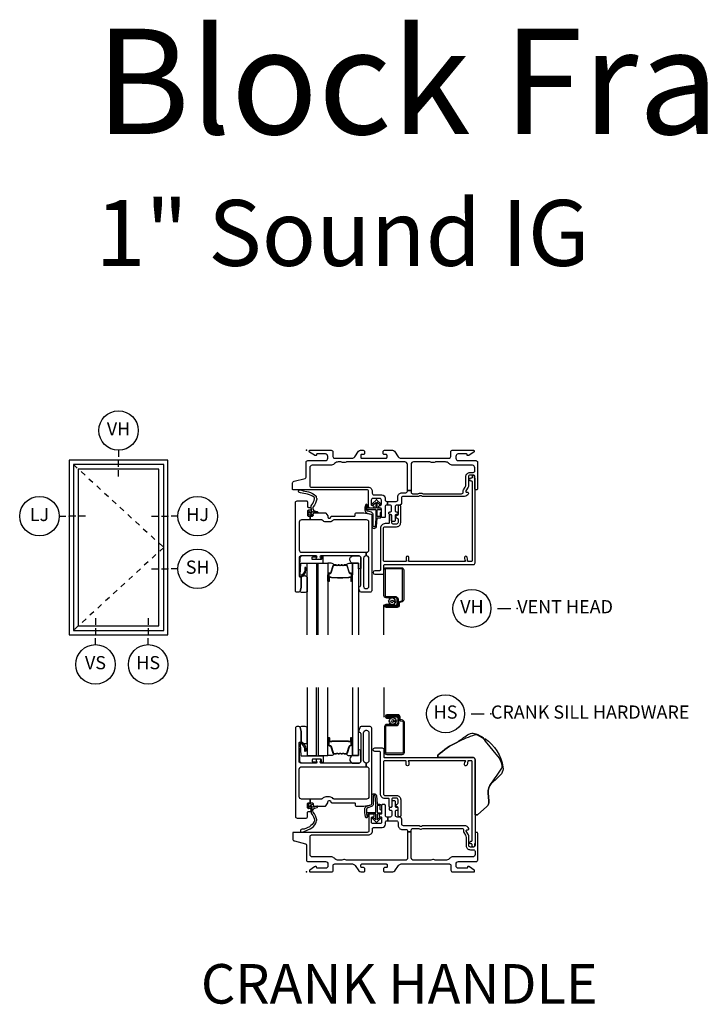
# Model space of a CAD drawing. Units: inches. Extents: x 1 to 185, y 1 to 108.
# Drawn here: x 145 to 157, y 65 to 84 of the extents above; entities that cross this region are included whole.
import ezdxf

# ---------------------------------------------------------------- set-up
doc = ezdxf.new("R2010")
doc.units = ezdxf.units.IN
doc.header["$MEASUREMENT"] = 0
doc.linetypes.add('DASHED', pattern=[0.75, 0.5, -0.25])
for name, color, linetype in [('ZP-ANNO-IDEN', 80, 'Continuous'), ('ZP-ANNO-TEXT', 255, 'Continuous'), ('ZP-ANNO-TITL', 44, 'Continuous'), ('ZP-ELEV-FROS', 24, 'Continuous'), ('ZP-ELEV-GLAS-VISB', 175, 'Continuous'), ('ZP-ELEV-HING', 132, 'DASHED'), ('ZP-ELEV-SAOS', 52, 'Continuous'), ('ZP-SECT-ALUM', 63, 'Continuous'), ('ZP-SECT-FIBG', 130, 'Continuous'), ('ZP-SECT-GLAS', 153, 'Continuous'), ('ZP-SECT-HDWR', 53, 'Continuous'), ('ZP-SECT-SCRN', 234, 'Screen'), ('ZP-SECT-SEAL', 8, 'Continuous'), ('ZP-SECT-WSTP', 40, 'Continuous')]:
    doc.layers.add(name, color=color, linetype=linetype)
doc.layers.add('ZP-ANNO-NPLT', color=7, linetype='Continuous', plot=False)
doc.styles.get("Standard").update_dxf_attribs({"font": 'arial.ttf'})
doc.linetypes.add('Screen', pattern='A,0.0625,-0.09375,[133,ltypeshp.shx,S=0.0375,R=0,X=-0.0625,Y=0],-0.0625,0.03125', length=0.25)

# ---------------------------------------------------------------- blocks, each defined once
blk = doc.blocks.new('NG Cut Name Head Vent (VH)')
at = {"layer": 'ZP-ANNO-NPLT'}
blk.add_point((0, 0), dxfattribs=at)
at = {"layer": 'ZP-ANNO-TITL'}
blk.add_lwpolyline([(-0.09375, 0), (-0.03125, 0)], dxfattribs=at)
blk.add_circle((-0.215, 0), 0.09, dxfattribs=at)
at = {"layer": 'ZP-ANNO-TITL', "char_height": 0.0625}
for s, insert, width, attachment_point in [('VH', (-0.215, 0), 0.1375, 5), ('VENT HEAD', (0, 0), 1.125, 4)]:
    blk.add_mtext(s, dxfattribs=dict(at, insert=insert, width=width, attachment_point=attachment_point))
blk = doc.blocks.new('NG Cut Elev 1-8in Jamb Hinge (HJ) Right')
at = {"layer": 'ZP-ANNO-IDEN'}
for p, q in [((-0.078125, 0), (-0.046875, 0)), ((-0.03125, 0), (0, 0)), ((0.046875, 0), (0.015625, 0))]:
    blk.add_line(p, q, dxfattribs=at)
blk.add_circle((0.140625, 0), 0.09375, dxfattribs=at)
at = {"layer": 'ZP-ANNO-NPLT'}
blk.add_point((0, 0), dxfattribs=at)
at = {"layer": 'ZP-ANNO-IDEN', "insert": (0.140625, 0), "char_height": 0.0625, "width": 0.15, "attachment_point": 5}
blk.add_mtext('HJ', dxfattribs=at)
blk = doc.blocks.new('NG Cut Elev 1-8in Jamb Lock (LJ) Left')
at = {"layer": 'ZP-ANNO-IDEN'}
for p, q in [((-0.046875, 0), (-0.015625, 0)), ((0.03125, 0), (0, 0)), ((0.078125, 0), (0.046875, 0))]:
    blk.add_line(p, q, dxfattribs=at)
blk.add_circle((-0.140625, 0), 0.09375, dxfattribs=at)
at = {"layer": 'ZP-ANNO-NPLT'}
blk.add_point((0, 0), dxfattribs=at)
at = {"layer": 'ZP-ANNO-IDEN', "insert": (-0.140625, 0), "char_height": 0.0625, "width": 0.15, "attachment_point": 5}
blk.add_mtext('LJ', dxfattribs=at)
blk = doc.blocks.new('NG Cut Elev 1-8in Head Vent (VH)')
at = {"layer": 'ZP-ANNO-IDEN'}
for p, q in [((0, 0.046875), (0, 0.015625)), ((0, -0.03125), (0, 0)), ((0, -0.078125), (0, -0.046875))]:
    blk.add_line(p, q, dxfattribs=at)
blk.add_circle((0, 0.140625), 0.09375, dxfattribs=at)
at = {"layer": 'ZP-ANNO-NPLT'}
blk.add_point((0, 0), dxfattribs=at)
at = {"layer": 'ZP-ANNO-IDEN', "insert": (0, 0.140625), "char_height": 0.0625, "width": 0.125, "attachment_point": 5}
blk.add_mtext('VH', dxfattribs=at)
blk = doc.blocks.new('Elev Cut IF CM Vent')
at = {"layer": 'ZP-ELEV-FROS'}
blk.add_lwpolyline([(0, 0), (30, 0), (30, 53), (0, 53)], close=True, dxfattribs=at)
at = {"layer": 'ZP-ELEV-GLAS-VISB'}
blk.add_lwpolyline([(2.75, 2.75), (27.25, 2.75), (27.25, 50.25), (2.75, 50.25)], close=True, dxfattribs=at)
blk.add_lwpolyline([(2.75, 2.75), (27.25, 2.75), (27.25, 50.25), (2.75, 50.25)], close=True, dxfattribs=at)
at = {"layer": 'ZP-ELEV-HING'}
blk.add_lwpolyline([(1.3065, 51.6935), (28.6935, 26.5), (1.3065, 1.3065)], dxfattribs=at)
at = {"layer": 'ZP-ELEV-SAOS'}
blk.add_lwpolyline([(1.3065, 1.3065), (28.6935, 1.3065), (28.6935, 51.6935), (1.3065, 51.6935)], close=True, dxfattribs=at)
blk = doc.blocks.new('NG Cut Elev 1-8in Sill Vent (VS)')
at = {"layer": 'ZP-ANNO-IDEN'}
for p, q in [((0, 0.078125), (0, 0.046875)), ((0, 0.03125), (0, 0)), ((0, -0.046875), (0, -0.015625))]:
    blk.add_line(p, q, dxfattribs=at)
blk.add_circle((0, -0.140625), 0.09375, dxfattribs=at)
at = {"layer": 'ZP-ANNO-NPLT'}
blk.add_point((0, 0), dxfattribs=at)
blk.add_point((0, 0), dxfattribs=at)
at = {"layer": 'ZP-ANNO-IDEN', "insert": (0, -0.140625), "char_height": 0.0625, "width": 0.125, "attachment_point": 5}
blk.add_mtext('VS', dxfattribs=at)
blk = doc.blocks.new('NG Cut Elev 1-8in Sill Hardware (HS)')
at = {"layer": 'ZP-ANNO-IDEN'}
for p, q in [((0, 0.078125), (0, 0.046875)), ((0, 0.03125), (0, 0)), ((0, -0.046875), (0, -0.015625))]:
    blk.add_line(p, q, dxfattribs=at)
blk.add_circle((0, -0.140625), 0.09375, dxfattribs=at)
at = {"layer": 'ZP-ANNO-NPLT'}
blk.add_point((0, 0), dxfattribs=at)
blk.add_point((0, 0), dxfattribs=at)
at = {"layer": 'ZP-ANNO-IDEN', "insert": (0, -0.140625), "char_height": 0.0625, "width": 0.125, "attachment_point": 5}
blk.add_mtext('HS', dxfattribs=at)
blk = doc.blocks.new('NG Cut Name Sill Crank Hardware (HS)')
at = {"layer": 'ZP-ANNO-NPLT'}
blk.add_point((0, 0), dxfattribs=at)
at = {"layer": 'ZP-ANNO-TITL'}
blk.add_lwpolyline([(-0.09375, 0), (-0.03125, 0)], dxfattribs=at)
blk.add_circle((-0.215, 0), 0.09, dxfattribs=at)
at = {"layer": 'ZP-ANNO-TITL', "char_height": 0.0625}
for s, insert, width, attachment_point in [('HS', (-0.215, 0), 0.1375, 5), ('CRANK SILL HARDWARE', (0, 0), 1.125, 4)]:
    blk.add_mtext(s, dxfattribs=dict(at, insert=insert, width=width, attachment_point=attachment_point))
blk = doc.blocks.new('NG Cut Elev 1-8in Jamb Slide Hardware (SH) right')
at = {"layer": 'ZP-ANNO-IDEN'}
for p, q in [((-0.078125, 0), (-0.046875, 0)), ((-0.03125, 0), (0, 0)), ((0.046875, 0), (0.015625, 0))]:
    blk.add_line(p, q, dxfattribs=at)
blk.add_circle((0.140625, 0), 0.09375, dxfattribs=at)
at = {"layer": 'ZP-ANNO-NPLT'}
blk.add_point((0, 0), dxfattribs=at)
blk.add_point((0, 0), dxfattribs=at)
at = {"layer": 'ZP-ANNO-IDEN', "insert": (0.140625, 0), "char_height": 0.0625, "width": 0.125, "attachment_point": 5}
blk.add_mtext('SH', dxfattribs=at)
blk = doc.blocks.new('*U93')
at = {"layer": 'ZP-ANNO-NPLT'}
blk.add_point((0, 0), dxfattribs=at)
at = {"layer": 'ZP-SECT-ALUM'}
for points in [[(0.424, -2.342), (0.424, -2.481, 1), (0.437, -2.481), (0.437, -2.416, -0.416772), (0.442, -2.41), (0.464, -2.41), (0.464, -2.406), (0.442, -2.406, 0.420126), (0.433, -2.416), (0.433, -2.481, -1.002725), (0.429, -2.481), (0.429, -2.342, -0.414214), (0.436, -2.335), (0.458, -2.335, 0.329802), (0.469, -2.326), (0.512, -2.186, -0.329505), (0.519, -2.181), (0.565, -2.181, -0.172281), (0.569, -2.182), (0.577, -2.189, 0.355101), (0.589, -2.189), (0.597, -2.182, -0.172281), (0.6, -2.181), (0.623, -2.181, -0.172281), (0.626, -2.182), (0.634, -2.189, 0.355101), (0.646, -2.189), (0.655, -2.182, -0.172281), (0.658, -2.181), (0.68, -2.181, -0.172281), (0.683, -2.182), (0.691, -2.189, 0.355101), (0.703, -2.189), (0.712, -2.182, -0.172281), (0.715, -2.181), (0.761, -2.181, -0.341437), (0.768, -2.186), (0.811, -2.326, 0.330046), (0.822, -2.335), (0.844, -2.335, -0.414214), (0.852, -2.342), (0.852, -2.481, -0.965126), (0.848, -2.481), (0.848, -2.416, 0.421175), (0.838, -2.406), (0.816, -2.406), (0.816, -2.41), (0.838, -2.41, -0.416772), (0.843, -2.416), (0.843, -2.481, 1), (0.856, -2.481), (0.856, -2.342, 0.414214), (0.844, -2.33), (0.822, -2.33, -0.329751), (0.815, -2.325), (0.773, -2.185, 0.329751), (0.761, -2.176), (0.715, -2.176, 0.172281), (0.709, -2.179), (0.701, -2.185, -0.355101), (0.694, -2.185), (0.686, -2.179, 0.172281), (0.68, -2.176), (0.658, -2.176, 0.172281), (0.652, -2.179), (0.643, -2.185, -0.355101), (0.637, -2.185), (0.629, -2.179, 0.172281), (0.623, -2.176), (0.6, -2.176, 0.172281), (0.594, -2.179), (0.586, -2.185, -0.355101), (0.58, -2.185), (0.571, -2.179, 0.172281), (0.565, -2.176), (0.519, -2.176, 0.329751), (0.508, -2.185), (0.465, -2.325, -0.329751), (0.458, -2.33), (0.436, -2.33, 0.414214)], [(1.846, -2.838, -0.329751), (1.817, -2.877), (1.774, -2.89, 0.329751), (1.763, -2.904), (1.763, -2.941, -0.414214), (1.722, -2.982), (1.514, -2.982, -1), (1.514, -2.918), (1.598, -2.918), (1.598, -2.939), (1.514, -2.939), (1.514, -2.939, 0.992523), (1.514, -2.961), (1.722, -2.961, 0.414214), (1.742, -2.941), (1.742, -2.908, -0.329751), (1.771, -2.869), (1.811, -2.857, 0.329751), (1.825, -2.838), (1.825, -2.27, 0.414214), (1.805, -2.25), (1.512, -2.25, 0.414214), (1.492, -2.27), (1.492, -2.757, 0.414214), (1.512, -2.777), (1.694, -2.777, -0.414214), (1.741, -2.824), (1.741, -2.919, -0.414214), (1.7, -2.96), (1.514, -2.96), (1.514, -2.939), (1.7, -2.939, 0.414214), (1.72, -2.919), (1.72, -2.872, 0.014096), (1.72, -2.868, 0.014096), (1.72, -2.864), (1.72, -2.823, 0.414214), (1.695, -2.798), (1.512, -2.798, -0.414214), (1.471, -2.757), (1.471, -2.27, -0.414214), (1.512, -2.229), (1.805, -2.229, -0.414214), (1.846, -2.27)], [(0.696, -2.418, -0.07371), (0.69, -2.419), (0.59, -2.419, -0.07371), (0.584, -2.418, 0.07372), (0.578, -2.418), (0.485, -2.418, -0.125921), (0.479, -2.415, 0.139269), (0.473, -2.413), (0.443, -2.413), (0.443, -2.41), (0.473, -2.41, -0.143592), (0.481, -2.413, 0.122644), (0.486, -2.416), (0.578, -2.416, -0.073461), (0.584, -2.416, 0.07401), (0.59, -2.417), (0.69, -2.417, 0.074011), (0.696, -2.416, -0.07346), (0.702, -2.416), (0.794, -2.416, 0.121804), (0.799, -2.413, -0.132201), (0.807, -2.41), (0.837, -2.41), (0.837, -2.413), (0.807, -2.413, 0.124985), (0.801, -2.415, -0.124985), (0.794, -2.418), (0.702, -2.418, 0.07372)]]:
    blk.add_lwpolyline(points, format="xyb", close=True, dxfattribs=at)
at = {"layer": 'ZP-SECT-FIBG'}
for points in [[(0.065, -0.67, 0.414214), (0.095, -0.7), (1.17, -0.7, -0.414214), (1.25, -0.78), (1.25, -0.815, 0.414214), (1.28, -0.845), (1.433, -0.845, -0.414214), (1.493, -0.905), (1.493, -0.94, 0.414214), (1.523, -0.97), (1.538, -0.97), (1.538, -1.04), (1.523, -1.04, 0.414214), (1.493, -1.07), (1.493, -1.258, -0.414214), (1.473, -1.278), (1.443, -1.278, -0.414214), (1.423, -1.258), (1.423, -1.115, 0.414214), (1.403, -1.095), (1.393, -1.095, -0.414214), (1.373, -1.075), (1.373, -1.065, -0.414214), (1.393, -1.045), (1.403, -1.045, 0.414214), (1.423, -1.025), (1.423, -0.945, 0.414214), (1.393, -0.915), (1.26, -0.915, 0.414214), (1.23, -0.945), (1.23, -1.025, 0.414214), (1.25, -1.045), (1.26, -1.045, -0.414214), (1.28, -1.065), (1.28, -1.075, -0.414214), (1.26, -1.095), (1.21, -1.095, -0.414214), (1.18, -1.065), (1.18, -0.78, 0.414214), (1.15, -0.75), (-0.246, -0.75, -0.414214), (-0.266, -0.73), (-0.266, -0.629, -0.341618), (-0.232, -0.586), (-0.024, -0.532, 0.341618), (-0.005, -0.508), (-0.005, -0.225, -0.414214), (0.025, -0.195), (0.36, -0.195, 0.414214), (0.405, -0.15), (0.405, -0.115, 0.414214), (0.36, -0.07), (0.2, -0.07, 0.414214), (0.19, -0.08), (0.19, -0.09, -0.414214), (0.18, -0.1), (0.168, -0.1, -0.151279), (0.151, -0.095), (0.061, -0.034, -0.24743), (0.055, -0.021), (0.055, -0.013, -0.414214), (0.067, 0), (0.473, 0, -0.414214), (0.503, -0.03), (0.503, -0.12, 0.414214), (0.533, -0.15), (0.869, -0.15, 0.244698), (0.918, -0.124), (0.991, -0.019, -0.244698), (1.028, 0), (1.08, 0, -0.414214), (1.105, -0.025), (1.105, -0.055, -0.414214), (1.08, -0.08), (1.05, -0.08, 0.414214), (1.03, -0.1), (1.03, -0.13, 0.414214), (1.05, -0.15), (1.51, -0.15, 0.414214), (1.53, -0.13), (1.53, -0.1, 0.414214), (1.51, -0.08), (1.48, -0.08, -0.414214), (1.455, -0.055), (1.455, -0.025, -0.414214), (1.48, 0), (1.634, 0, -0.244698), (1.671, -0.019), (1.744, -0.124, 0.244698), (1.794, -0.15), (2.707, -0.15, 0.414214), (2.737, -0.12), (2.737, -0.03, -0.414214), (2.767, 0), (3.172, 0, -0.414214), (3.185, -0.013), (3.185, -0.021, -0.24743), (3.178, -0.034), (3.089, -0.095, -0.151279), (3.072, -0.1), (3.06, -0.1, -0.414214), (3.05, -0.09), (3.05, -0.08, 0.414214), (3.04, -0.07), (2.88, -0.07, 0.414214), (2.835, -0.115), (2.835, -0.15, 0.414214), (2.88, -0.195), (3.215, -0.195, -0.414214), (3.245, -0.225), (3.245, -0.73, -0.414214), (3.225, -0.75), (3.215, -0.75, -0.414214), (3.195, -0.73), (3.195, -0.5, 0.414214), (3.165, -0.47), (3.105, -0.47, 0.414214), (3.075, -0.5), (3.075, -0.677, -0.131652), (3.069, -0.7), (3.027, -0.772, 0.57735), (3.04, -0.795), (3.055, -0.795, -0.517638), (3.074, -0.822, -0.317837), (2.998, -0.875), (2.202, -0.875, -0.189103), (2.182, -0.867, 0.189103), (2.172, -0.863), (2.158, -0.863, 0.189103), (2.148, -0.867, -0.189103), (2.127, -0.875), (1.835, -0.875, 0.414214), (1.805, -0.905), (1.805, -0.995, -0.414214), (1.76, -1.04), (1.715, -1.04, 0.414214), (1.685, -1.07), (1.685, -1.15, 0.414214), (1.705, -1.17), (1.715, -1.17, -0.414214), (1.735, -1.19), (1.735, -1.2, -0.414214), (1.715, -1.22), (1.705, -1.22, 0.414214), (1.685, -1.24), (1.685, -1.33, -0.414214), (1.665, -1.35), (1.635, -1.35, -0.414214), (1.615, -1.33), (1.615, -1.24, 0.414214), (1.595, -1.22), (1.585, -1.22, -0.414214), (1.565, -1.2), (1.565, -1.19, -0.414214), (1.585, -1.17), (1.595, -1.17, 0.414214), (1.615, -1.15), (1.615, -1.07, 0.414214), (1.585, -1.04), (1.538, -1.04), (1.538, -0.97), (1.705, -0.97, 0.414214), (1.735, -0.94), (1.735, -0.885, -0.414214), (1.815, -0.805), (1.885, -0.805, 0.414214), (1.915, -0.775), (1.915, -0.762), (1.985, -0.762), (1.985, -0.795, 0.414214), (2.015, -0.825), (2.108, -0.825, 0.118412), (2.128, -0.82, -0.118412), (2.158, -0.813), (2.172, -0.813, -0.118412), (2.201, -0.82, 0.118412), (2.222, -0.825), (2.945, -0.825, 0.414214), (2.975, -0.795), (2.975, -0.78, -0.131652), (2.983, -0.748), (3.012, -0.698, 0.131652), (3.025, -0.651), (3.025, -0.5, -0.414214), (3.105, -0.42), (3.165, -0.42, 0.414214), (3.195, -0.39), (3.195, -0.33, 0.414214), (3.15, -0.285), (2.78, -0.285, -0.198912), (2.713, -0.257), (2.703, -0.248, 0.198912), (2.636, -0.22), (2.459, -0.22, 0.108686), (2.44, -0.224, -0.108686), (2.405, -0.232), (2.391, -0.232, -0.108686), (2.355, -0.224, 0.108686), (2.336, -0.22), (2.03, -0.22, 0.414214), (1.985, -0.265), (1.985, -0.762), (1.915, -0.762), (1.915, -0.265, 0.414214), (1.87, -0.22), (0.772, -0.22, 0.108686), (0.753, -0.224, -0.108686), (0.718, -0.232), (0.704, -0.232, -0.108686), (0.668, -0.224, 0.108686), (0.649, -0.22), (0.603, -0.22, 0.198912), (0.536, -0.248), (0.527, -0.257, -0.198912), (0.46, -0.285), (0.11, -0.285, 0.414214), (0.065, -0.33)], [(1.135, -2.004), (1.13, -2.004, 0.414214), (1.085, -2.049), (1.085, -2.579, 0.414214), (1.13, -2.624), (1.14, -2.624, 0.414214), (1.185, -2.579), (1.185, -2.049, 0.414214), (1.14, -2.004), (1.135, -2.004), (1.135, -1.934), (1.14, -1.934, 0.414214), (1.185, -1.889), (1.185, -1.365, 0.414214), (1.14, -1.32), (0.526, -1.32, 0.223888), (0.511, -1.327, -0.223888), (0.441, -1.36), (0.372, -1.36, -0.223888), (0.302, -1.327, 0.223888), (0.287, -1.32), (0.075, -1.32), (0.075, -1.25), (0.111, -1.25, 0.414214), (0.131, -1.23), (0.131, -1.205, -0.414214), (0.151, -1.185), (0.354, -1.185, -0.244698), (0.37, -1.194), (0.406, -1.245, -0.153915), (0.41, -1.256), (0.41, -1.27, 0.414214), (0.43, -1.29), (0.442, -1.29, 0.414214), (0.462, -1.27, -0.414214), (0.482, -1.25), (0.911, -1.25, 0.414214), (0.926, -1.235), (0.926, -1.215, -0.414214), (0.956, -1.185), (1.084, -1.185, -0.045574), (1.092, -1.186), (1.224, -1.21, -0.36181), (1.24, -1.23), (1.24, -2.664, -0.414214), (1.21, -2.694), (1.039, -2.694, -0.315299), (1.011, -2.674), (0.992, -2.621, -0.36397), (1.003, -2.591), (1.018, -2.582, 0.267949), (1.03, -2.561), (1.03, -2.034, 0.414214), (1, -2.004), (0.273, -2.004, 0.571547), (0.26, -2.026), (0.274, -2.052, -0.571547), (0.261, -2.074), (0.2, -2.074, -0.571547), (0.187, -2.052), (0.201, -2.026, 0.571547), (0.188, -2.004), (-0.106, -2.004, 0.414214), (-0.136, -2.034), (-0.136, -2.387, 0.414214), (-0.121, -2.402), (-0.111, -2.402, -0.414214), (-0.096, -2.417), (-0.096, -2.595, -0.065543), (-0.097, -2.601), (-0.117, -2.675, -0.339454), (-0.141, -2.694), (-0.181, -2.694, -0.414214), (-0.206, -2.669), (-0.206, -0.99, -0.414214), (-0.176, -0.96), (-0.001, -0.96, -0.414214), (0.019, -0.98), (0.019, -1.063, 0.414214), (0.039, -1.083), (0.069, -1.083, -0.414214), (0.089, -1.103), (0.089, -1.118, -0.414214), (0.069, -1.138), (0.039, -1.138, 0.414214), (0.019, -1.158), (0.019, -1.23, 0.414214), (0.039, -1.25), (0.075, -1.25), (0.075, -1.32), (-0.091, -1.32, 0.414214), (-0.136, -1.365), (-0.136, -1.889, 0.414214), (-0.091, -1.934), (1.135, -1.934)]]:
    blk.add_lwpolyline(points, format="xyb", close=True, dxfattribs=at)
at = {"layer": 'ZP-SECT-FIBG', "linetype": 'Continuous'}
blk.add_lwpolyline([(1.882, -2.11), (1.488, -2.11, -0.414214), (1.463, -2.085), (1.463, -1.48, -0.414214), (1.493, -1.45), (1.71, -1.45, 0.414214), (1.79, -1.37), (1.79, -1.067, 1), (1.74, -1.067), (1.74, -1.212, -0.373607), (1.719, -1.237, 0.373607), (1.697, -1.262), (1.697, -1.262, 0.373607), (1.719, -1.287, -0.373607), (1.74, -1.312), (1.74, -1.37, -0.414214), (1.71, -1.4), (1.645, -1.4, -0.414214), (1.62, -1.375), (1.62, -1.245, 1), (1.57, -1.245), (1.57, -1.375, -0.189149), (1.563, -1.392), (1.493, -1.392, 0.414214), (1.405, -1.48), (1.405, -2.268, -0.414214), (1.388, -2.285), (1.298, -2.285, 1), (1.298, -2.351), (1.438, -2.351, 0.414214), (1.471, -2.318), (1.471, -2.185, -0.414214), (1.488, -2.168), (3.167, -2.168, 0.414214), (3.2, -2.135), (3.2, -0.53), (3.192, -0.53), (3.192, -0.495, 1), (3.142, -0.495), (3.142, -0.52, -0.414214), (3.132, -0.53), (3.117, -0.53, 1), (3.117, -0.58), (3.132, -0.58, -0.414214), (3.142, -0.59), (3.142, -2.1, -0.414214), (3.132, -2.11), (3.07, -2.11, -0.36397), (3.061, -2.102), (3.048, -2.031, 0.36397), (3.023, -2.01, 0.456974), (3, -2.039), (3.008, -2.09), (3.012, -2.09, -1), (3.012, -2.11), (1.942, -2.11, -1), (1.942, -2.09), (1.942, -2.035, 1), (1.892, -2.035), (1.892, -2.1, -0.414214)], format="xyb", close=True, dxfattribs=at)
at = {"layer": 'ZP-SECT-GLAS', "flags": 128}
for points in [[(0.012, -3.5), (0.012, -2.144), (0.195, -2.144), (0.195, -3.5)], [(0.225, -3.5), (0.225, -2.144), (0.408, -2.144), (0.408, -3.5)], [(0.872, -3.5), (0.872, -2.144), (0.99, -2.144), (0.99, -3.5)]]:
    blk.add_lwpolyline(points, dxfattribs=at)
at = {"layer": 'ZP-SECT-SCRN'}
blk.add_line((1.463, -2.933), (1.463, -3.5), dxfattribs=at)
at = {"layer": 'ZP-SECT-SEAL', "flags": 128}
for points in [[(0.99, -2.144), (0.882, -2.144, -0.807537), (0.878, -2.004), (1, -2.004, -0.414214), (1.03, -2.034), (1.03, -2.246, -0.246914), (0.99, -2.248)], [(0.012, -2.685, -0.204579), (-0.123, -2.686, 0.126091), (-0.117, -2.675), (-0.098, -2.603, 0.087489), (-0.096, -2.595), (-0.096, -2.417, -0.212131), (-0.085, -2.399, -0.160146), (-0.023, -2.378, -0.301418), (0.012, -2.407)]]:
    blk.add_lwpolyline(points, format="xyb", close=True, dxfattribs=at)
at = {"layer": 'ZP-SECT-SEAL'}
for points in [[(0.508, -2.185, -0.329751), (0.519, -2.176), (0.525, -2.176, 0.267054), (0.471, -2.144), (0.408, -2.144), (0.408, -2.36), (0.424, -2.36), (0.424, -2.342, -0.414214), (0.436, -2.33), (0.458, -2.33, 0.329751), (0.465, -2.325)], [(0.773, -2.185, 0.329751), (0.761, -2.176), (0.755, -2.176, -0.267054), (0.81, -2.144), (0.872, -2.144), (0.872, -2.36), (0.856, -2.36), (0.856, -2.342, 0.414214), (0.844, -2.33), (0.822, -2.33, -0.329751), (0.815, -2.325)], [(0.408, -2.36), (0.424, -2.36), (0.424, -2.481, 0.044706), (0.424, -2.482), (0.408, -2.482)], [(0.872, -2.36), (0.856, -2.36), (0.856, -2.481, -0.044706), (0.856, -2.482), (0.872, -2.482)]]:
    blk.add_lwpolyline(points, format="xyb", close=True, dxfattribs=at)
at = {"layer": 'ZP-SECT-WSTP'}
for points in [[(0.187, -0.883, 0.354843), (0.192, -0.907, -0.281555), (0.199, -0.927, -0.115223), (0.13, -1.074, 0.534531), (0.154, -1.147), (0.206, -1.16, -0.999517), (0.199, -1.185), (0.127, -1.166, 0.267949), (0.118, -1.168), (0.077, -1.208), (0.12, -1.221, -1), (0.114, -1.242), (0.059, -1.226, -1), (0.041, -1.208), (0.027, -1.152, -1), (0.048, -1.147), (0.059, -1.191), (0.095, -1.156, 0.221695), (0.098, -1.148), (0.092, -1.075, -0.176535), (0.103, -1.036, 0.119985), (0.153, -0.918, 0.178994), (0.147, -0.892, 0.122129), (0.023, -0.833), (-0.079, -0.812), (-0.111, -0.808), (-0.13, -0.802, -1), (-0.113, -0.751), (-0.094, -0.758), (-0.064, -0.769), (0.038, -0.791, -0.125103), (0.18, -0.863, -0.281555)], [(1.4, -1.186), (1.4, -1.247, -0.415847), (1.39, -1.257), (1.352, -1.257, -0.420165), (1.342, -1.246), (1.343, -1.134, -0.414214), (1.353, -1.124), (1.408, -1.123, 0.905735), (1.405, -1.099), (1.353, -1.099, -0.414214), (1.343, -1.089), (1.343, -0.987), (1.383, -1.025, 1), (1.401, -1.005), (1.343, -0.951, 0.997959), (1.318, -0.951), (1.26, -1.004, 1.04134), (1.278, -1.025), (1.318, -0.988), (1.318, -1.089, -0.414214), (1.308, -1.099), (1.176, -1.099, -0.414214), (1.169, -1.092), (1.169, -1.058, 0.932515), (1.151, -1.056), (1.144, -1.107, 0.455726), (1.159, -1.124), (1.306, -1.124, -0.460542), (1.318, -1.134), (1.316, -1.292), (1.303, -1.448, -0.537355), (1.27, -1.439, -0.011313), (1.27, -1.229, 0.338338), (1.233, -1.177), (1.16, -1.153, -0.31545), (1.14, -1.121, -0.079065), (1.15, -1.044, 1), (1.127, -1.031, 0.113264), (1.12, -1.049, 0.071889), (1.109, -1.127, 0.279514), (1.154, -1.192), (1.226, -1.211, -0.320433), (1.24, -1.23), (1.24, -1.447, 0.795595), (1.329, -1.448), (1.341, -1.291, -0.408477), (1.351, -1.282), (1.39, -1.282, 0.415847), (1.425, -1.247), (1.425, -1.186, 1)], [(0.307, -2.011), (0.296, -2.011, 0.414214), (0.286, -2.021), (0.286, -2.064, -0.414214), (0.276, -2.074), (0.119, -2.074, -0.414214), (0.109, -2.064), (0.109, -2.034, -0.414214), (0.119, -2.024), (0.188, -2.024, 1), (0.188, -2.004), (-0.086, -2.004, 0.39896), (-0.121, -2.037), (-0.136, -2.382, 0.414214), (-0.127, -2.392), (-0.107, -2.394, 0.186219), (-0.086, -2.387, 0.28304), (-0.008, -2.276), (-0.008, -2.226), (-0.03, -2.225), (-0.03, -2.276, -0.274395), (-0.099, -2.371, -0.650617), (-0.115, -2.363), (-0.107, -2.148, -0.39896), (-0.097, -2.139), (0.307, -2.139, 0.414214), (0.317, -2.129), (0.317, -2.021, 0.414214)], [(1.621, -2.807), (1.606, -2.798), (1.601, -2.798), (1.593, -2.816), (1.57, -2.815), (1.574, -2.838), (1.553, -2.849), (1.567, -2.867), (1.555, -2.886), (1.576, -2.895), (1.575, -2.917), (1.583, -2.917), (1.598, -2.915), (1.599, -2.917, -0.340667), (1.607, -2.927), (1.607, -2.931), (1.609, -2.935), (1.627, -2.921), (1.646, -2.933), (1.655, -2.912), (1.678, -2.913), (1.675, -2.89), (1.695, -2.88), (1.681, -2.862), (1.647, -2.863, -0.42767), (1.624, -2.887, -1), (1.624, -2.841, -0.400884), (1.647, -2.863), (1.681, -2.862), (1.693, -2.842), (1.672, -2.834), (1.673, -2.811), (1.65, -2.814), (1.642, -2.798), (1.634, -2.798)]]:
    blk.add_lwpolyline(points, format="xyb", close=True, dxfattribs=at)
blk = doc.blocks.new('*U98')
at = {"layer": 'ZP-ANNO-NPLT'}
blk.add_point((0, 0), dxfattribs=at)
at = {"layer": 'ZP-SECT-ALUM'}
for points in [[(1.859, 2.838, 0.329751), (1.83, 2.877), (1.787, 2.89, -0.329751), (1.776, 2.904), (1.776, 2.941, 0.414214), (1.735, 2.982), (1.527, 2.982, 1), (1.527, 2.918), (1.611, 2.918), (1.611, 2.939), (1.527, 2.939), (1.527, 2.939, -0.992523), (1.527, 2.961), (1.735, 2.961, -0.414214), (1.755, 2.941), (1.755, 2.908, 0.329751), (1.784, 2.869), (1.824, 2.857, -0.329751), (1.838, 2.838), (1.838, 2.27, -0.414214), (1.818, 2.25), (1.525, 2.25, -0.414214), (1.505, 2.27), (1.505, 2.757, -0.414214), (1.525, 2.777), (1.707, 2.777, 0.414214), (1.754, 2.824), (1.754, 2.919, 0.414214), (1.713, 2.96), (1.527, 2.96), (1.527, 2.939), (1.713, 2.939, -0.414214), (1.733, 2.919), (1.733, 2.872, -0.014096), (1.733, 2.868, -0.014096), (1.733, 2.864), (1.733, 2.823, -0.414214), (1.708, 2.798), (1.525, 2.798, 0.414214), (1.484, 2.757), (1.484, 2.27, 0.414214), (1.525, 2.229), (1.819, 2.229, 0.414214), (1.859, 2.27)], [(0.424, 2.404), (0.424, 2.543, -1), (0.437, 2.543), (0.437, 2.478, 0.416772), (0.442, 2.472), (0.464, 2.472), (0.464, 2.468), (0.442, 2.468, -0.420126), (0.433, 2.478), (0.433, 2.543, 1.002725), (0.429, 2.543), (0.429, 2.404, 0.414214), (0.436, 2.397), (0.458, 2.397, -0.329802), (0.469, 2.388), (0.512, 2.248, 0.329505), (0.519, 2.243), (0.565, 2.243, 0.172281), (0.569, 2.244), (0.577, 2.251, -0.355101), (0.589, 2.251), (0.597, 2.244, 0.172281), (0.6, 2.243), (0.623, 2.243, 0.172281), (0.626, 2.244), (0.634, 2.251, -0.355101), (0.646, 2.251), (0.655, 2.244, 0.172281), (0.658, 2.243), (0.68, 2.243, 0.172281), (0.683, 2.244), (0.691, 2.251, -0.355101), (0.703, 2.251), (0.712, 2.244, 0.172281), (0.715, 2.243), (0.761, 2.243, 0.341437), (0.768, 2.248), (0.811, 2.388, -0.330046), (0.822, 2.397), (0.844, 2.397, 0.414214), (0.852, 2.404), (0.852, 2.543, 0.965126), (0.848, 2.543), (0.848, 2.478, -0.421175), (0.838, 2.468), (0.816, 2.468), (0.816, 2.472), (0.838, 2.472, 0.416772), (0.843, 2.478), (0.843, 2.543, -1), (0.856, 2.543), (0.856, 2.404, -0.414214), (0.844, 2.392), (0.822, 2.392, 0.329751), (0.815, 2.387), (0.773, 2.247, -0.329751), (0.761, 2.238), (0.715, 2.238, -0.172281), (0.709, 2.241), (0.701, 2.247, 0.355101), (0.694, 2.247), (0.686, 2.241, -0.172281), (0.68, 2.238), (0.658, 2.238, -0.172281), (0.652, 2.241), (0.643, 2.247, 0.355101), (0.637, 2.247), (0.629, 2.241, -0.172281), (0.623, 2.238), (0.6, 2.238, -0.172281), (0.594, 2.241), (0.586, 2.247, 0.355101), (0.58, 2.247), (0.571, 2.241, -0.172281), (0.565, 2.238), (0.519, 2.238, -0.329751), (0.508, 2.247), (0.465, 2.387, 0.329751), (0.458, 2.392), (0.436, 2.392, -0.414214)], [(0.696, 2.48, 0.07371), (0.69, 2.481), (0.59, 2.481, 0.07371), (0.584, 2.48, -0.07372), (0.578, 2.48), (0.485, 2.48, 0.125921), (0.479, 2.477, -0.139269), (0.473, 2.475), (0.443, 2.475), (0.443, 2.472), (0.473, 2.472, 0.143592), (0.481, 2.475, -0.122644), (0.486, 2.478), (0.578, 2.478, 0.073461), (0.584, 2.478, -0.07401), (0.59, 2.479), (0.69, 2.479, -0.074011), (0.696, 2.478, 0.07346), (0.702, 2.478), (0.794, 2.478, -0.121804), (0.799, 2.475, 0.132201), (0.807, 2.472), (0.837, 2.472), (0.837, 2.475), (0.807, 2.475, -0.124985), (0.801, 2.477, 0.124985), (0.794, 2.48), (0.702, 2.48, -0.07372)]]:
    blk.add_lwpolyline(points, format="xyb", close=True, dxfattribs=at)
at = {"layer": 'ZP-SECT-FIBG'}
for points in [[(1.135, 2.066), (1.13, 2.066, -0.414214), (1.085, 2.111), (1.085, 2.641, -0.414214), (1.13, 2.686), (1.14, 2.686, -0.414214), (1.185, 2.641), (1.185, 2.111, -0.414214), (1.14, 2.066), (1.135, 2.066), (1.135, 1.996), (1.14, 1.996, -0.414214), (1.185, 1.951), (1.185, 1.427, -0.414214), (1.14, 1.382), (0.526, 1.382, -0.223888), (0.511, 1.389, 0.223888), (0.441, 1.422), (0.372, 1.422, 0.223888), (0.302, 1.389, -0.223888), (0.287, 1.382), (0.075, 1.382), (0.075, 1.312), (0.111, 1.312, -0.414214), (0.131, 1.292), (0.131, 1.267, 0.414214), (0.151, 1.247), (0.354, 1.247, 0.244698), (0.37, 1.256), (0.406, 1.307, 0.153915), (0.41, 1.318), (0.41, 1.332, -0.414214), (0.43, 1.352), (0.442, 1.352, -0.414214), (0.462, 1.332, 0.414214), (0.482, 1.312), (0.911, 1.312, -0.414214), (0.926, 1.297), (0.926, 1.277, 0.414214), (0.956, 1.247), (1.084, 1.247, 0.045574), (1.092, 1.248), (1.224, 1.272, 0.36181), (1.24, 1.292), (1.24, 2.726, 0.414214), (1.21, 2.756), (1.039, 2.756, 0.315299), (1.011, 2.736), (0.992, 2.683, 0.36397), (1.003, 2.653), (1.018, 2.644, -0.267949), (1.03, 2.623), (1.03, 2.096, -0.414214), (1, 2.066), (0.273, 2.066, -0.571547), (0.26, 2.088), (0.274, 2.114, 0.571547), (0.261, 2.136), (0.2, 2.136, 0.571547), (0.187, 2.114), (0.201, 2.088, -0.571547), (0.188, 2.066), (-0.106, 2.066, -0.414214), (-0.136, 2.096), (-0.136, 2.449, -0.414214), (-0.121, 2.464), (-0.111, 2.464, 0.414214), (-0.096, 2.479), (-0.096, 2.657, 0.065543), (-0.097, 2.663), (-0.117, 2.737, 0.339454), (-0.141, 2.756), (-0.181, 2.756, 0.414214), (-0.206, 2.731), (-0.206, 1.052, 0.414214), (-0.176, 1.022), (-0.001, 1.022, 0.414214), (0.019, 1.042), (0.019, 1.125, -0.414214), (0.039, 1.145), (0.069, 1.145, 0.414214), (0.089, 1.165), (0.089, 1.18, 0.414214), (0.069, 1.2), (0.039, 1.2, -0.414214), (0.019, 1.22), (0.019, 1.292, -0.414214), (0.039, 1.312), (0.075, 1.312), (0.075, 1.382), (-0.091, 1.382, -0.414214), (-0.136, 1.427), (-0.136, 1.951, -0.414214), (-0.091, 1.996), (1.135, 1.996)], [(0.07, 0.67, -0.414214), (0.1, 0.7), (1.175, 0.7, 0.414214), (1.255, 0.78), (1.255, 0.815, -0.414214), (1.285, 0.845), (1.438, 0.845, 0.414214), (1.498, 0.905), (1.498, 0.94, -0.414214), (1.528, 0.97), (1.543, 0.97), (1.543, 1.04), (1.528, 1.04, -0.414214), (1.498, 1.07), (1.498, 1.258, 0.414214), (1.478, 1.278), (1.448, 1.278, 0.414214), (1.428, 1.258), (1.428, 1.115, -0.414214), (1.408, 1.095), (1.398, 1.095, 0.414214), (1.378, 1.075), (1.378, 1.065, 0.414214), (1.398, 1.045), (1.408, 1.045, -0.414214), (1.428, 1.025), (1.428, 0.945, -0.414214), (1.398, 0.915), (1.265, 0.915, -0.414214), (1.235, 0.945), (1.235, 1.025, -0.414214), (1.255, 1.045), (1.265, 1.045, 0.414214), (1.285, 1.065), (1.285, 1.075, 0.414214), (1.265, 1.095), (1.215, 1.095, 0.414214), (1.185, 1.065), (1.185, 0.78, -0.414214), (1.155, 0.75), (-0.24, 0.75, 0.414214), (-0.26, 0.73), (-0.26, 0.629, 0.341618), (-0.227, 0.586), (-0.019, 0.532, -0.341618), (0, 0.508), (0, 0.225, 0.414214), (0.03, 0.195), (0.365, 0.195, -0.414214), (0.41, 0.15), (0.41, 0.115, -0.414214), (0.365, 0.07), (0.205, 0.07, -0.414214), (0.195, 0.08), (0.195, 0.09, 0.414214), (0.185, 0.1), (0.173, 0.1, 0.151279), (0.156, 0.095), (0.067, 0.034, 0.24743), (0.06, 0.021), (0.06, 0.012, 0.414214), (0.072, 0), (0.478, 0, 0.414214), (0.508, 0.03), (0.508, 0.12, -0.414214), (0.538, 0.15), (0.874, 0.15, -0.244698), (0.923, 0.124), (0.997, 0.019, 0.244698), (1.033, 0), (1.085, 0, 0.414214), (1.11, 0.025), (1.11, 0.055, 0.414214), (1.085, 0.08), (1.055, 0.08, -0.414214), (1.035, 0.1), (1.035, 0.13, -0.414214), (1.055, 0.15), (1.515, 0.15, -0.414214), (1.535, 0.13), (1.535, 0.1, -0.414214), (1.515, 0.08), (1.485, 0.08, 0.414214), (1.46, 0.055), (1.46, 0.025, 0.414214), (1.485, 0), (1.639, 0, 0.244698), (1.676, 0.019), (1.75, 0.124, -0.244698), (1.799, 0.15), (2.712, 0.15, -0.414214), (2.742, 0.12), (2.742, 0.03, 0.414214), (2.772, 0), (3.178, 0, 0.414214), (3.19, 0.012), (3.19, 0.021, 0.24743), (3.183, 0.034), (3.094, 0.095, 0.151279), (3.077, 0.1), (3.065, 0.1, 0.414214), (3.055, 0.09), (3.055, 0.08, -0.414214), (3.045, 0.07), (2.885, 0.07, -0.414214), (2.84, 0.115), (2.84, 0.15, -0.414214), (2.885, 0.195), (3.22, 0.195, 0.414214), (3.25, 0.225), (3.25, 0.73, 0.414214), (3.23, 0.75), (3.22, 0.75, 0.414214), (3.2, 0.73), (3.2, 0.5, -0.414214), (3.17, 0.47), (3.11, 0.47, -0.414214), (3.08, 0.5), (3.08, 0.677, 0.131652), (3.074, 0.7), (3.032, 0.772, -0.57735), (3.045, 0.795), (3.06, 0.795, 0.517638), (3.079, 0.822, 0.317837), (3.003, 0.875), (2.207, 0.875, 0.189103), (2.187, 0.867, -0.189103), (2.177, 0.863), (2.163, 0.863, -0.189103), (2.153, 0.867, 0.189103), (2.133, 0.875), (1.84, 0.875, -0.414214), (1.81, 0.905), (1.81, 0.995, 0.414214), (1.765, 1.04), (1.72, 1.04, -0.414214), (1.69, 1.07), (1.69, 1.15, -0.414214), (1.71, 1.17), (1.72, 1.17, 0.414214), (1.74, 1.19), (1.74, 1.2, 0.414214), (1.72, 1.22), (1.71, 1.22, -0.414214), (1.69, 1.24), (1.69, 1.33, 0.414214), (1.67, 1.35), (1.64, 1.35, 0.414214), (1.62, 1.33), (1.62, 1.24, -0.414214), (1.6, 1.22), (1.59, 1.22, 0.414214), (1.57, 1.2), (1.57, 1.19, 0.414214), (1.59, 1.17), (1.6, 1.17, -0.414214), (1.62, 1.15), (1.62, 1.07, -0.414214), (1.59, 1.04), (1.543, 1.04), (1.543, 0.97), (1.71, 0.97, -0.414214), (1.74, 0.94), (1.74, 0.885, 0.414214), (1.82, 0.805), (1.89, 0.805, -0.414214), (1.92, 0.775), (1.92, 0.762), (1.99, 0.762), (1.99, 0.795, -0.414214), (2.02, 0.825), (2.113, 0.825, -0.118412), (2.134, 0.82, 0.118412), (2.163, 0.813), (2.177, 0.813, 0.118412), (2.206, 0.82, -0.118412), (2.227, 0.825), (2.95, 0.825, -0.414214), (2.98, 0.795), (2.98, 0.78, 0.131652), (2.989, 0.748), (3.017, 0.698, -0.131652), (3.03, 0.651), (3.03, 0.5, 0.414214), (3.11, 0.42), (3.17, 0.42, -0.414214), (3.2, 0.39), (3.2, 0.33, -0.414214), (3.155, 0.285), (2.785, 0.285, 0.198912), (2.718, 0.257), (2.708, 0.248, -0.198912), (2.641, 0.22), (2.464, 0.22, -0.108686), (2.445, 0.224, 0.108686), (2.41, 0.232), (2.396, 0.232, 0.108686), (2.361, 0.224, -0.108686), (2.342, 0.22), (2.035, 0.22, -0.414214), (1.99, 0.265), (1.99, 0.762), (1.92, 0.762), (1.92, 0.265, -0.414214), (1.875, 0.22), (0.777, 0.22, -0.108686), (0.758, 0.224, 0.108686), (0.723, 0.232), (0.709, 0.232, 0.108686), (0.674, 0.224, -0.108686), (0.655, 0.22), (0.609, 0.22, -0.198912), (0.542, 0.248), (0.532, 0.257, 0.198912), (0.465, 0.285), (0.115, 0.285, -0.414214), (0.07, 0.33)]]:
    blk.add_lwpolyline(points, format="xyb", close=True, dxfattribs=at)
at = {"layer": 'ZP-SECT-FIBG', "linetype": 'Continuous'}
blk.add_lwpolyline([(1.882, 2.11), (1.488, 2.11, 0.414214), (1.463, 2.085), (1.463, 1.48, 0.414214), (1.493, 1.45), (1.71, 1.45, -0.414214), (1.79, 1.37), (1.79, 1.067, -1), (1.74, 1.067), (1.74, 1.212, 0.373607), (1.719, 1.237, -0.373607), (1.697, 1.262), (1.697, 1.262, -0.373607), (1.719, 1.287, 0.373607), (1.74, 1.312), (1.74, 1.37, 0.414214), (1.71, 1.4), (1.645, 1.4, 0.414214), (1.62, 1.375), (1.62, 1.245, -1), (1.57, 1.245), (1.57, 1.375, 0.189149), (1.563, 1.392), (1.493, 1.392, -0.414214), (1.405, 1.48), (1.405, 2.268, 0.414214), (1.388, 2.285), (1.298, 2.285, -1), (1.298, 2.351), (1.438, 2.351, -0.414214), (1.471, 2.318), (1.471, 2.185, 0.414214), (1.488, 2.168), (3.167, 2.168, -0.414214), (3.2, 2.135), (3.2, 0.53), (3.192, 0.53), (3.192, 0.495, -1), (3.142, 0.495), (3.142, 0.52, 0.414214), (3.132, 0.53), (3.117, 0.53, -1), (3.117, 0.58), (3.132, 0.58, 0.414214), (3.142, 0.59), (3.142, 2.1, 0.414214), (3.132, 2.11), (3.07, 2.11, 0.36397), (3.061, 2.102), (3.048, 2.031, -0.36397), (3.023, 2.01, -0.456974), (3, 2.039), (3.008, 2.09), (3.012, 2.09, 1), (3.012, 2.11), (1.942, 2.11, 1), (1.942, 2.09), (1.942, 2.035, -1), (1.892, 2.035), (1.892, 2.1, 0.414214)], format="xyb", close=True, dxfattribs=at)
at = {"layer": 'ZP-SECT-GLAS', "flags": 128}
for points in [[(0.012, 3.5), (0.012, 2.206), (0.195, 2.206), (0.195, 3.5)], [(0.225, 3.5), (0.225, 2.206), (0.408, 2.206), (0.408, 3.5)], [(0.872, 3.5), (0.872, 2.206), (0.99, 2.206), (0.99, 3.5)]]:
    blk.add_lwpolyline(points, dxfattribs=at)
at = {"layer": 'ZP-SECT-HDWR'}
blk.add_lwpolyline([(2.865, 2.462, -0.023913), (3.055, 2.598, -0.094965), (3.116, 2.625, -0.194994), (3.216, 2.618, -0.051208), (3.354, 2.553, 0.812887), (3.382, 2.525), (3.388, 2.531, -0.208592), (3.728, 1.986, -0.198968), (3.701, 1.863, -0.040466), (3.503, 1.676, 0.03644), (3.705, 1.97, 0.110606), (3.711, 2.021, 0.144651), (3.632, 2.193), (3.399, 2.481, 0.139684), (3.233, 2.598, 0.093598), (3.193, 2.599, 0.034322), (2.865, 2.462, 0.081226), (2.494, 2.213), (2.494, 2.168), (3.167, 2.168, -0.414214), (3.2, 2.135), (3.2, 1.083), (3.246, 1.083), (3.421, 1.238, 0.237936), (3.463, 1.342), (3.449, 1.499, -0.191805), (3.503, 1.676, 0.191805), (3.449, 1.499), (3.463, 1.342, -0.237936), (3.421, 1.238), (3.246, 1.083), (3.2, 1.083), (3.2, 2.135, 0.414214), (3.167, 2.168), (2.494, 2.168), (2.494, 2.213, -0.081226)], format="xyb", close=True, dxfattribs=at)
at = {"layer": 'ZP-SECT-SCRN'}
blk.add_line((1.476, 2.933), (1.476, 3.5), dxfattribs=at)
at = {"layer": 'ZP-SECT-SEAL', "flags": 128}
for points in [[(0.012, 2.747, 0.204579), (-0.123, 2.748, -0.126091), (-0.117, 2.737), (-0.098, 2.665, -0.087489), (-0.096, 2.657), (-0.096, 2.479, 0.250691), (-0.082, 2.46, 0.096754), (-0.019, 2.435, 0.126693), (0.012, 2.437)], [(0.99, 2.206), (0.882, 2.206, 0.807537), (0.878, 2.066), (1, 2.066, 0.414214), (1.03, 2.096), (1.03, 2.308, 0.246914), (0.99, 2.31)]]:
    blk.add_lwpolyline(points, format="xyb", close=True, dxfattribs=at)
at = {"layer": 'ZP-SECT-SEAL'}
for points in [[(0.408, 2.422), (0.424, 2.422), (0.424, 2.543, -0.044706), (0.424, 2.544), (0.408, 2.544)], [(0.872, 2.422), (0.856, 2.422), (0.856, 2.543, 0.044706), (0.856, 2.544), (0.872, 2.544)], [(0.508, 2.247, 0.329751), (0.519, 2.238), (0.525, 2.238, -0.267054), (0.471, 2.206), (0.408, 2.206), (0.408, 2.422), (0.424, 2.422), (0.424, 2.404, 0.414214), (0.436, 2.392), (0.458, 2.392, -0.329751), (0.465, 2.387)], [(0.773, 2.247, -0.329751), (0.761, 2.238), (0.755, 2.238, 0.267054), (0.81, 2.206), (0.872, 2.206), (0.872, 2.422), (0.856, 2.422), (0.856, 2.404, -0.414214), (0.844, 2.392), (0.822, 2.392, 0.329751), (0.815, 2.387)]]:
    blk.add_lwpolyline(points, format="xyb", close=True, dxfattribs=at)
at = {"layer": 'ZP-SECT-WSTP'}
for points in [[(1.635, 2.807), (1.62, 2.798), (1.614, 2.798), (1.606, 2.816), (1.584, 2.815), (1.587, 2.838), (1.566, 2.849), (1.58, 2.867), (1.568, 2.886), (1.589, 2.895), (1.588, 2.917), (1.596, 2.917), (1.611, 2.915), (1.612, 2.917, 0.340667), (1.62, 2.927), (1.62, 2.931), (1.622, 2.935), (1.64, 2.921), (1.659, 2.933), (1.668, 2.912), (1.691, 2.913), (1.688, 2.89), (1.708, 2.88), (1.694, 2.862), (1.66, 2.863, 0.42767), (1.637, 2.887, 1), (1.637, 2.841, 0.400884), (1.66, 2.863), (1.694, 2.862), (1.706, 2.842), (1.685, 2.834), (1.686, 2.811), (1.663, 2.814), (1.655, 2.798), (1.647, 2.798)], [(0.307, 2.073), (0.296, 2.073, -0.414214), (0.286, 2.083), (0.286, 2.126, 0.414214), (0.276, 2.136), (0.119, 2.136, 0.414214), (0.109, 2.126), (0.109, 2.096, 0.414214), (0.119, 2.086), (0.188, 2.086, -1), (0.188, 2.066), (-0.086, 2.066, -0.39896), (-0.121, 2.099), (-0.136, 2.444, -0.414214), (-0.127, 2.454), (-0.107, 2.456, -0.186219), (-0.086, 2.449, -0.28304), (-0.008, 2.338), (-0.008, 2.288), (-0.03, 2.287), (-0.03, 2.338, 0.274395), (-0.099, 2.433, 0.650617), (-0.115, 2.425), (-0.107, 2.21, 0.39896), (-0.097, 2.201), (0.307, 2.201, -0.414214), (0.317, 2.191), (0.317, 2.083, -0.414214)], [(1.4, 1.186), (1.4, 1.247, 0.415847), (1.39, 1.257), (1.352, 1.257, 0.420165), (1.342, 1.246), (1.343, 1.134, 0.414214), (1.353, 1.124), (1.408, 1.123, -0.905735), (1.405, 1.099), (1.353, 1.099, 0.414214), (1.343, 1.089), (1.343, 0.987), (1.383, 1.025, -1), (1.401, 1.005), (1.343, 0.951, -0.997959), (1.318, 0.951), (1.26, 1.004, -1.04134), (1.278, 1.025), (1.318, 0.988), (1.318, 1.089, 0.414214), (1.308, 1.099), (1.176, 1.099, 0.414214), (1.169, 1.092), (1.169, 1.058, -0.932515), (1.151, 1.056), (1.144, 1.107, -0.455726), (1.159, 1.124), (1.306, 1.124, 0.460542), (1.318, 1.134), (1.316, 1.292), (1.303, 1.448, 0.537355), (1.27, 1.439, 0.016054), (1.27, 1.291, -0.391103), (1.233, 1.243), (1.165, 1.215, 0.388875), (1.14, 1.183, 0.043999), (1.15, 1.044, -1), (1.127, 1.031, -0.113264), (1.12, 1.049, -0.040311), (1.109, 1.189, -0.276766), (1.143, 1.245, 0.019914), (1.226, 1.273, 0.320433), (1.24, 1.292), (1.24, 1.447, -0.795595), (1.329, 1.448), (1.341, 1.291, 0.408477), (1.351, 1.282), (1.39, 1.282, -0.415847), (1.425, 1.247), (1.425, 1.186, -1)], [(0.187, 0.945, -0.354843), (0.192, 0.969, 0.281555), (0.199, 0.989, 0.115223), (0.13, 1.136, -0.534531), (0.154, 1.209), (0.206, 1.222, 0.999517), (0.199, 1.247), (0.127, 1.228, -0.267949), (0.118, 1.23), (0.077, 1.27), (0.12, 1.283, 1), (0.114, 1.304), (0.059, 1.288, 1), (0.041, 1.27), (0.027, 1.214, 1), (0.048, 1.209), (0.059, 1.253), (0.095, 1.218, -0.221695), (0.098, 1.21), (0.092, 1.137, 0.176535), (0.103, 1.098, -0.119985), (0.153, 0.98, -0.178994), (0.147, 0.954, -0.127678), (0.058, 0.857), (-0.045, 0.813), (-0.077, 0.809), (-0.096, 0.802, 1), (-0.079, 0.752), (-0.06, 0.758), (-0.03, 0.77), (0.073, 0.815, 0.129702), (0.18, 0.925, 0.281555)]]:
    blk.add_lwpolyline(points, format="xyb", close=True, dxfattribs=at)

msp = doc.modelspace()

# ---------------------------------------------------------------- block references
for name, p, xscale, yscale, zscale in [('NG Cut Elev 1-8in Head Vent (VH)', (146.4375, 75.8125), 4, 4, 4), ('Elev Cut IF CM Vent', (145.5, 72.5), 0.0625, 0.0625, 0.0625), ('NG Cut Elev 1-8in Jamb Lock (LJ) Left', (145.5, 74.75), 4, 4, 4), ('NG Cut Elev 1-8in Jamb Hinge (HJ) Right', (147.375, 74.75), 4, 4, 4), ('NG Cut Elev 1-8in Jamb Slide Hardware (SH) right', (147.375, 73.75), 4, 4, 4), ('NG Cut Name Head Vent (VH)', (154, 73), 4, 4, 4), ('NG Cut Elev 1-8in Sill Vent (VS)', (146, 72.5), 4, 4, 4), ('NG Cut Elev 1-8in Sill Hardware (HS)', (147, 72.5), 4, 4, 4), ('NG Cut Name Sill Crank Hardware (HS)', (153.5, 71), 4, 4, 4)]:
    msp.add_blockref(name, p, dxfattribs=dict(xscale=xscale, yscale=yscale, zscale=zscale))
for name, p in [('*U93', (150, 76)), ('*U98', (150, 68))]:
    msp.add_blockref(name, p)

# ---------------------------------------------------------------- texts
at = {"layer": 'ZP-ANNO-TEXT'}
for s, height, p in [('Block Frame', 2, (146, 82)), ('1" Sound IG', 1.25, (146, 79.5)), ('CRANK HANDLE', 0.75, (148, 65.5))]:
    msp.add_text(s, height=height, dxfattribs=at).set_placement(p)

doc.saveas('drawing.dxf')
